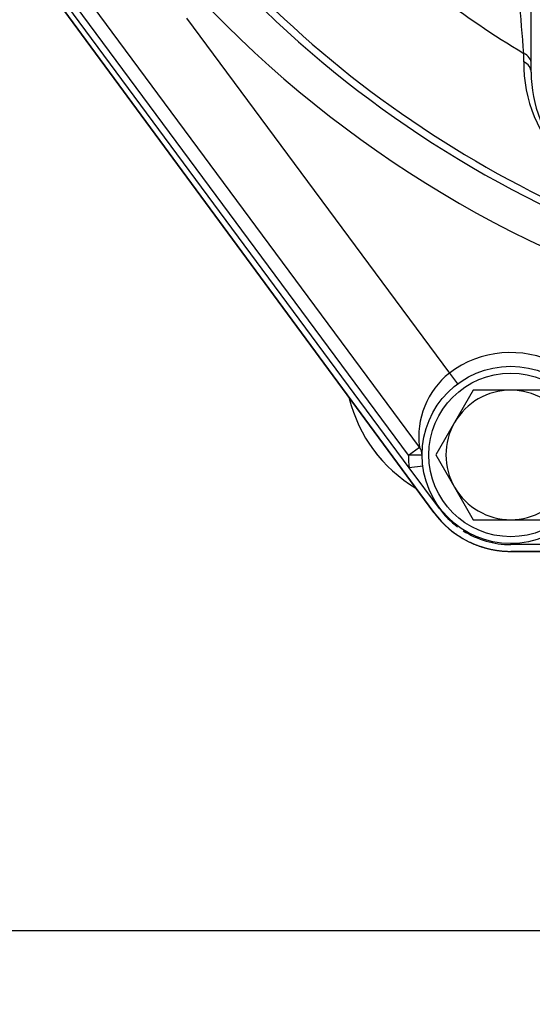
# Model space of a CAD drawing. Units: millimetres. Extents: x 0 to 408, y 0 to 202.
# Drawn here: x 55 to 64, y 101 to 118 of the extents above; entities that cross this region are included whole.
import ezdxf
from ezdxf.enums import TextEntityAlignment as Align
from ezdxf.lldxf.tags import DXFTag

# ---------------------------------------------------------------- set-up
doc = ezdxf.new("R2010")
doc.units = ezdxf.units.MM
for name, color, linetype in [('17210009', 7, 'Continuous'), ('17220017_PLACA_T', 7, 'Continuous'), ('31A00-01771_000_', 7, 'Continuous'), ('DIAMETROM12_DIN6', 7, 'Continuous'), ('DIN-933_M12X1.25', 7, 'Continuous'), ('Predeterminado', 7, 'Continuous')]:
    doc.layers.add(name, color=color, linetype=linetype)
doc.styles.add('SEACAD_Arial', font='arial.ttf')
tags = doc.linetypes.add('HIDDEN2', pattern=[4.7625, 3.175, -1.5875]).pattern_tags.tags
tags[6:7] = [DXFTag(74, 4), DXFTag(75, 0), DXFTag(340, '0'), DXFTag(46, 0.0), DXFTag(50, 0.0), DXFTag(44, 0.0), DXFTag(45, 0.0)]
tags[4:5] = [DXFTag(74, 4), DXFTag(75, 0), DXFTag(340, '0'), DXFTag(46, 0.0), DXFTag(50, 0.0), DXFTag(44, 0.0), DXFTag(45, 0.0)]
doc.dimstyles.new('SOLE', dxfattribs={"dimtxt": 2.6, "dimasz": 2.08, "dimexe": 1.3, "dimexo": 1.3, "dimgap": 0.65, "dimtad": 1, "dimlfac": 8.333333, "dimdsep": 46, "dimtxsty": 'SEACAD_Arial', "dimblk1": '_SE_FILLED', "dimblk2": '_SE_FILLED', "dimsah": 1, "dimcen": 1.3, "dimadec": 0, "dimazin": 0, "dimtfac": 0.7, "dimtdec": 3, "dimtmove": 0, "dimatfit": 3, "dimfxl": 1, "dimarcsym": 0})

# ---------------------------------------------------------------- blocks, each defined once
blk = doc.blocks.new('SE1')
at = {"layer": '17210009', "color": 7, "linetype": 'HIDDEN2'}
for p, q in [((61.364, 109.978), (49.05, 126.619)), ((61.543, 110.342), (52.556, 122.486)), ((63.51, 116.938), (63.51, 118.175)), ((61.896, 109.26), (61.364, 109.978)), ((64.016, 108.628), (63.15, 108.628))]:
    blk.add_line(p, q, dxfattribs=at)
at = {"layer": '17210009', "color": 7, "linetype": 'Continuous'}
for p, q in [((61.35, 110.2), (52.189, 122.578)), ((57.447, 117.894), (62.07, 111.646)), ((63.38, 117.123), (63.38, 117.271)), ((62.07, 111.646), (62.214, 111.454)), ((61.35, 110.2), (61.543, 110.342)), ((61.59, 110.2), (61.35, 110.2)), ((61.602, 110.009), (61.364, 109.978)), ((63.15, 108.646), (63.15, 108.628))]:
    blk.add_line(p, q, dxfattribs=at)
at = {"layer": '17210009', "color": 7, "linetype": 'HIDDEN2'}
blk.add_circle((63.15, 110.206), 1.56, dxfattribs=at)
at = {"layer": '17210009', "color": 7, "linetype": 'Continuous'}
for centre, radius, start, end in [((72.15, 131.848), 17.012, 226.3087, 238.9698), ((72.15, 131.848), 19.073, 223.7531, 245.0319), ((-83.037, 105.871), 146.86, 4.45184, 4.82461), ((72.15, 131.848), 19.86, 224.1416, 256.0604), ((65.859, 117.099), 2.48, 179.4593, 225.0656), ((63.15, 110.206), 1.8, 359.427, 126.8429), ((62.975, 110.521), 1.444, 128.8145, 187.1225), ((63.15, 110.206), 1.8, 180.204, 187.2661)]:
    blk.add_arc(centre, radius, start, end, dxfattribs=at)
at = {"layer": '17210009', "color": 7, "linetype": 'HIDDEN2'}
for centre, radius, start, end in [((72.15, 131.848), 19.2, 223.6249, 249.3593), ((65.79, 116.938), 2.28, 180, 222.7355), ((61.35, 110.2), 0.24, 0.204, 36.5021), ((63.15, 110.188), 1.56, 216.5021, 233.1794), ((63.15, 110.188), 1.56, 237.615, 270)]:
    blk.add_arc(centre, radius, start, end, dxfattribs=at)
at = {"layer": '17210009', "color": 7, "linetype": 'Continuous'}
for centre, major_axis, ratio, start_param, end_param in [((63.27, 117.087), (-0.24, 0), 0.863716, 3.141593, 4.23319), ((63.27, 116.938), (-0.24, 0), 0.864294, 3.141593, 4.237002), ((61.711, 109.124), (0.192, 0.144), 0.025917, 5.98243, 6.283185)]:
    blk.add_ellipse(centre, major_axis=major_axis, ratio=ratio, start_param=start_param, end_param=end_param, dxfattribs=at)
at = {"layer": '17220017_PLACA_T', "color": 7, "linetype": 'HIDDEN2'}
for p, q in [((61.797, 109.192), (49.05, 126.501)), ((81.15, 108.508), (63.15, 108.508))]:
    blk.add_line(p, q, dxfattribs=at)
blk.add_arc((63.15, 110.188), 1.68, 216.3697, 270, dxfattribs=at)
at = {"layer": '31A00-01771_000_', "color": 7, "linetype": 'HIDDEN2'}
for p, q in [((49.05, 126.501), (61.797, 109.192)), ((63.15, 108.508), (81.15, 108.508))]:
    blk.add_line(p, q, dxfattribs=at)
for start, end in [(193.8536, 239.2171), (217.7017, 222.6387)]:
    blk.add_arc((62.78, 111.808), 2.544, start, end, dxfattribs=at)
blk.add_open_spline([(61.797, 109.192), (61.914, 109.033), (62.065, 108.905), (62.216, 108.778), (62.392, 108.689), (62.568, 108.6), (62.76, 108.554), (62.952, 108.508), (63.15, 108.508)], degree=2, knots=[0, 0, 0, 0.25, 0.25, 0.5, 0.5, 0.75, 0.75, 1, 1, 1], dxfattribs=at)
at = {"layer": 'DIAMETROM12_DIN6', "color": 7, "linetype": 'HIDDEN2'}
blk.add_circle((63.15, 110.206), 1.44, dxfattribs=at)
at = {"layer": 'DIN-933_M12X1.25', "color": 7, "linetype": 'HIDDEN2'}
for p, q in [((62.492, 111.346), (62.162, 110.776)), ((63.15, 111.346), (62.492, 111.346)), ((63.808, 111.346), (63.15, 111.346)), ((62.162, 110.776), (61.833, 110.206)), ((61.833, 110.206), (62.162, 109.636)), ((62.162, 109.636), (62.492, 109.066)), ((62.492, 109.066), (63.15, 109.066)), ((63.15, 109.066), (63.808, 109.066))]:
    blk.add_line(p, q, dxfattribs=at)
for start, end in [(90, 150), (30, 90), (150, 210), (210, 270), (270, 330)]:
    blk.add_arc((63.15, 110.206), 1.14, start, end, dxfattribs=at)
blk = doc.blocks.new('DMBLK28')
at = {"layer": 'Predeterminado', "linetype": 'Continuous'}
for points in [[(42.73, 101.491), (42.73, 102.184), (40.65, 101.838)], [(101.57, 101.491), (103.65, 101.838), (101.57, 102.184)]]:
    blk.add_hatch(color=7, dxfattribs=at).paths.add_polyline_path(points)
at = {"layer": 'Predeterminado', "color": 7, "linetype": 'Continuous'}
for p, q in [((40.65, 131.388), (40.65, 100.538)), ((103.65, 131.388), (103.65, 100.538)), ((40.65, 101.838), (103.65, 101.838))]:
    blk.add_line(p, q, dxfattribs=at)
at = {"layer": 'Predeterminado', "color": 7, "linetype": 'Continuous', "style": 'SEACAD_Arial'}
blk.add_text('525', height=2.6, dxfattribs=at).set_placement((69.098, 105.088), align=Align.TOP_LEFT)
blk = doc.blocks.new('_SE_FILLED')
at = {"color": 0}
blk.add_line((0, 0), (-1, 0), dxfattribs=at)
blk.add_solid([(0, 0), (-1, -0.1665), (-1, 0.1665), (0, 0)], dxfattribs=at)

msp = doc.modelspace()

# ---------------------------------------------------------------- block references
at = {"layer": 'Predeterminado'}
msp.add_blockref('SE1', (0, 0), dxfattribs=at)

# ---------------------------------------------------------------- dimensions: what is measured, and where the dimension line sits
at = {"layer": 'Predeterminado', "color": 7, "linetype": 'Continuous'}
dim = msp.add_linear_dim(base=(40.6497, 101.8376), p1=(40.6497, 132.688), p2=(103.6497, 132.688), angle=360, text='\\A1;<>', dimstyle='SOLE', dxfattribs=at)
dim.commit()
dim.dimension.update_dxf_attribs({"geometry": 'DMBLK28', "text_midpoint": (72.1497, 101.8376), "dimtype": 161})

doc.saveas('drawing.dxf')
